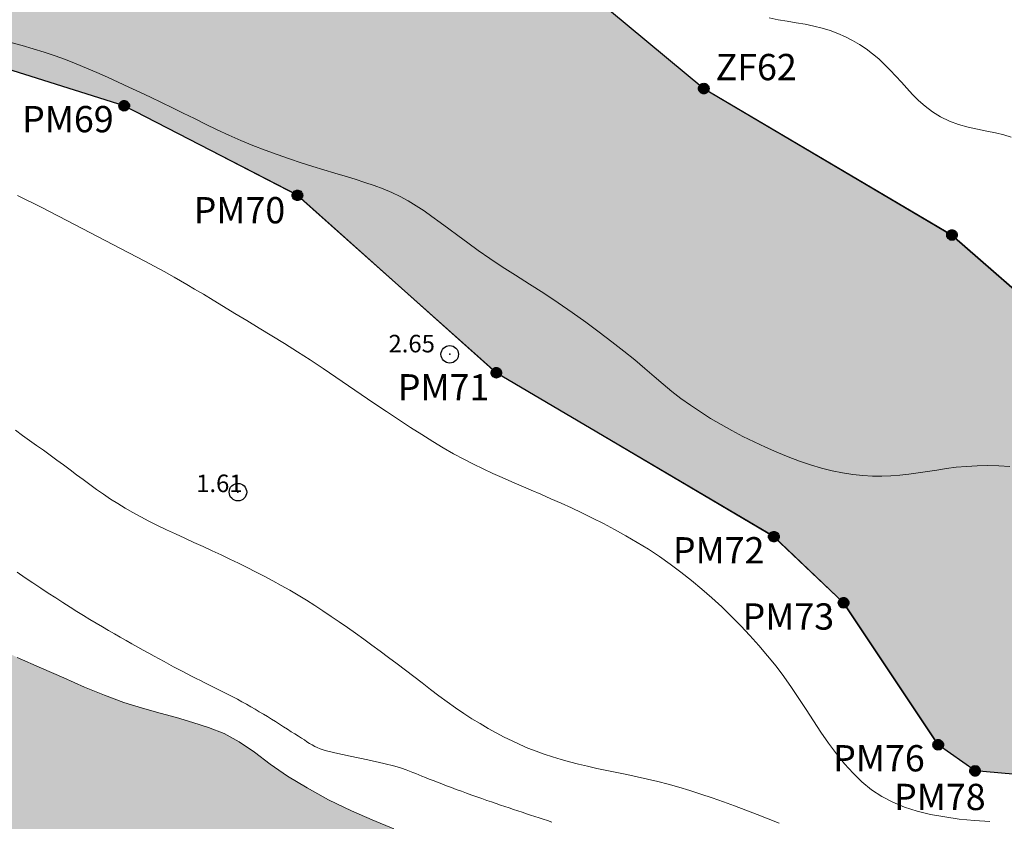
# Model space of a CAD drawing. Extents: x 317618 to 318868, y 1896403 to 1897213.
# Drawn here: x 318629 to 318685, y 1896820 to 1896866 of the extents above; entities that cross this region are included whole.
import ezdxf

# ---------------------------------------------------------------- set-up
doc = ezdxf.new("R2010")
doc.units = 0
doc.header["$MEASUREMENT"] = 0
doc.header["$PDMODE"] = 32
doc.header["$PDSIZE"] = -0.37
for name, color, linetype in [('0BUFER', 7, 'Continuous'), ('0E20', 7, 'Continuous'), ('0MM', 7, 'Continuous'), ('0TODAS1K', 7, 'Continuous'), ('0VERT1', 7, 'Continuous'), ('0VERT7', 7, 'Continuous'), ('1TODAS1K', 7, 'Continuous'), ('1VERTICE', 7, 'Continuous'), ('1VERTICE2', 7, 'Continuous'), ('COTA FOTOGRAMETRICA', 10, 'Continuous'), ('CURVA INTERMEDIA', 17, 'Continuous'), ('CURVA MAESTRA', 17, 'Continuous'), ('LIMITE COSTERO', 7, 'Continuous')]:
    doc.layers.add(name, color=color, linetype=linetype)
doc.styles.add('WMF-Times New Roman0', font='TIMES.TTF')

msp = doc.modelspace()

# ---------------------------------------------------------------- hatches: boundary and pattern name
at = {"linetype": 'Continuous'}
for color, points in [(131, [(318503.533, 1896885.637), (318503.896, 1896885.365), (318504.773, 1896884.739), (318505.581, 1896884.321), (318506.413, 1896883.995), (318507.303, 1896883.685), (318508.123, 1896883.455), (318508.934, 1896883.139), (318509.75, 1896882.743), (318510.485, 1896882.303), (318511.233, 1896881.832), (318512.089, 1896881.343), (318513.042, 1896880.904), (318514.051, 1896880.443), (318515.086, 1896879.984), (318516.239, 1896879.529), (318517.492, 1896879.097), (318518.583, 1896878.808), (318519.678, 1896878.685), (318520.849, 1896878.686), (318521.951, 1896878.804), (318522.995, 1896878.997), (318523.96, 1896879.158), (318525.057, 1896879.356), (318526.202, 1896879.547), (318527.346, 1896879.674), (318528.526, 1896879.632), (318529.693, 1896879.402), (318530.811, 1896879.115), (318531.905, 1896878.8), (318533.011, 1896878.389), (318534.08, 1896877.98), (318535.05, 1896877.677), (318536.003, 1896877.457), (318536.865, 1896877.3), (318537.692, 1896877.247), (318538.573, 1896877.198), (318539.627, 1896877.039), (318540.865, 1896876.73), (318542.288, 1896876.306), (318543.836, 1896875.78), (318545.453, 1896875.137), (318547.115, 1896874.448), (318548.66, 1896873.692), (318550.046, 1896872.988), (318551.062, 1896872.511), (318551.887, 1896872.073), (318552.803, 1896871.573), (318553.778, 1896871.061), (318554.822, 1896870.559), (318555.79, 1896870.218), (318556.682, 1896869.945), (318557.433, 1896869.705), (318558.085, 1896869.504), (318560.593, 1896868.807), (318561.202, 1896868.534), (318562.021, 1896868.176), (318562.766, 1896867.886), (318563.578, 1896867.543), (318564.501, 1896867.156), (318565.559, 1896866.752), (318566.763, 1896866.327), (318567.909, 1896865.887), (318568.951, 1896865.413), (318570.061, 1896864.949), (318571.17, 1896864.447), (318572.28, 1896863.919), (318573.357, 1896863.404), (318574.339, 1896862.877), (318575.244, 1896862.381), (318576.06, 1896861.857), (318576.721, 1896861.395), (318577.325, 1896860.983), (318577.887, 1896860.561), (318578.447, 1896860.102), (318579.113, 1896859.588), (318579.796, 1896859.053), (318580.457, 1896858.592), (318581.022, 1896858.208), (318581.604, 1896857.868), (318582.297, 1896857.548), (318583.138, 1896857.181), (318584.121, 1896856.718), (318585.121, 1896856.234), (318586.058, 1896855.661), (318586.933, 1896855.061), (318587.765, 1896854.479), (318588.514, 1896853.853), (318589.208, 1896853.314), (318589.816, 1896852.784), (318590.486, 1896852.28), (318591.172, 1896851.976), (318591.893, 1896851.722), (318592.695, 1896851.576), (318593.44, 1896851.479), (318594.106, 1896851.44), (318594.794, 1896851.392), (318595.464, 1896851.365), (318596.068, 1896851.299), (318596.67, 1896851.197), (318597.286, 1896851.036), (318598.027, 1896850.864), (318598.863, 1896850.769), (318599.703, 1896850.685), (318600.495, 1896850.608), (318601.189, 1896850.544), (318601.853, 1896850.468), (318602.421, 1896850.378), (318603.044, 1896850.267), (318603.648, 1896850.073), (318604.233, 1896849.836), (318604.709, 1896849.552), (318605.128, 1896849.253), (318605.489, 1896848.875), (318605.834, 1896848.426), (318606.152, 1896847.911), (318606.399, 1896847.348), (318606.576, 1896846.864), (318606.869, 1896846.128), (318607.286, 1896845.573), (318607.753, 1896845.203), (318608.28, 1896844.886), (318608.874, 1896844.606), (318609.636, 1896844.361), (318610.18, 1896844.179), (318610.885, 1896843.983), (318611.673, 1896843.675), (318612.563, 1896843.301), (318613.537, 1896842.88), (318614.653, 1896842.336), (318615.882, 1896841.657), (318616.998, 1896840.921), (318618.012, 1896840.187), (318618.821, 1896839.55), (318619.375, 1896838.888), (318619.821, 1896838.18), (318620.202, 1896837.472), (318620.592, 1896836.658), (318621.032, 1896835.874), (318621.515, 1896835.099), (318622.078, 1896834.395), (318622.61, 1896833.806), (318623.154, 1896833.276), (318623.66, 1896832.749), (318624.259, 1896832.197), (318625.092, 1896831.588), (318626.136, 1896830.959), (318627.391, 1896830.282), (318628.764, 1896829.608), (318630.164, 1896829.001), (318631.431, 1896828.448), (318632.617, 1896827.915), (318633.765, 1896827.449), (318634.867, 1896827.027), (318635.934, 1896826.709), (318636.935, 1896826.418), (318637.874, 1896826.166), (318638.804, 1896825.891), (318639.703, 1896825.603), (318640.591, 1896825.255), (318641.456, 1896824.788), (318642.32, 1896824.192), (318643.213, 1896823.508), (318644.212, 1896822.833), (318645.328, 1896822.161), (318646.557, 1896821.481), (318647.868, 1896820.846), (318649.047, 1896820.329), (318650.279, 1896819.815), (318651.591, 1896819.372), (318652.963, 1896818.982), (318654.351, 1896818.663), (318655.744, 1896818.419), (318657.126, 1896818.179), (318658.464, 1896817.957), (318659.819, 1896817.716), (318661.238, 1896817.474), (318662.768, 1896817.187), (318664.002, 1896816.93), (318665.849, 1896816.54), (318667.394, 1896816.195), (318669.012, 1896815.808), (318670.7, 1896815.341), (318672.367, 1896814.883), (318673.948, 1896814.408), (318675.389, 1896813.964), (318676.73, 1896813.561), (318678.014, 1896813.207), (318679.285, 1896812.884), (318680.551, 1896812.614), (318681.652, 1896812.411), (318682.587, 1896812.276), (318683.421, 1896812.143), (318684.182, 1896812.052), (318684.92, 1896811.971), (318685.789, 1896811.863), (318686.751, 1896811.665), (318687.887, 1896811.358), (318689.168, 1896810.838), (318690.507, 1896810.05), (318691.845, 1896809.133), (318692.94, 1896808.315), (318693.835, 1896807.669), (318694.539, 1896807.216), (318695.132, 1896806.872), (318695.795, 1896806.539), (318696.58, 1896806.194), (318697.406, 1896805.884), (318698.148, 1896805.557), (318698.837, 1896805.29), (318699.496, 1896805.074), (318700.18, 1896804.86), (318700.879, 1896804.679), (318703.289, 1896803.932), (318703.888, 1896803.792), (318704.582, 1896803.6), (318705.274, 1896803.435), (318706.066, 1896803.305), (318706.066, 1896569.442), (318706.066, 1896438.563), (317641.066, 1896438.563), (317641.066, 1896519.232), (317641.066, 1896519.271), (317641.066, 1897176.563), (317642.935, 1897176.563), (317642.943, 1897176.563), (317874.553, 1897176.563), (317875.479, 1897176.112), (317877.556, 1897175.058), (317879.658, 1897173.8), (317881.749, 1897172.381), (317883.863, 1897170.952), (317885.858, 1897169.435), (317887.715, 1897167.919), (317889.299, 1897166.545), (317890.652, 1897165.211), (317891.962, 1897163.84), (317893.334, 1897162.553), (317894.845, 1897161.402), (317896.304, 1897160.19), (317897.79, 1897158.911), (317899.277, 1897157.769), (317900.814, 1897156.746), (317902.442, 1897155.878), (317904.01, 1897155.062), (317905.466, 1897154.376), (317906.846, 1897153.776), (317908.143, 1897153.239), (317909.505, 1897152.729), (317910.916, 1897152.2), (317912.453, 1897151.646), (317914.152, 1897151.08), (317915.945, 1897150.475), (317917.899, 1897149.858), (317919.868, 1897149.346), (317921.872, 1897148.984), (317923.765, 1897148.752), (317925.515, 1897148.579), (317927.009, 1897148.319), (317928.315, 1897147.805), (317929.577, 1897147.117), (317930.964, 1897146.266), (317932.496, 1897145.299), (317934.062, 1897144.346), (317935.691, 1897143.478), (317937.378, 1897142.751), (317939.098, 1897142.038), (317940.823, 1897141.268), (317942.508, 1897140.403), (317944.045, 1897139.38), (317945.423, 1897138.174), (317946.795, 1897136.887), (317948.11, 1897135.596), (317949.494, 1897134.47), (317950.942, 1897133.566), (317952.449, 1897132.804), (317954.065, 1897132.106), (317955.587, 1897131.448), (317957.076, 1897130.775), (317958.612, 1897130.083), (317960.125, 1897129.401), (317961.737, 1897128.761), (317963.563, 1897128.169), (317965.613, 1897127.651), (317967.482, 1897127.097), (317968.977, 1897126.505), (317970.226, 1897125.988), (317971.263, 1897125.558), (317972.007, 1897125.222), (317972.489, 1897125.05), (317978.414, 1897123.422), (317979.491, 1897122.755), (317980.713, 1897121.972), (317982.21, 1897121.186), (317983.817, 1897120.465), (317985.404, 1897119.697), (317986.999, 1897118.815), (317988.575, 1897117.885), (317990.149, 1897116.819), (317991.689, 1897115.738), (317993.247, 1897114.899), (317995.142, 1897114.473), (317997.328, 1897114.285), (317999.521, 1897114.177), (318001.678, 1897113.918), (318003.663, 1897113.178), (318005.693, 1897112.144), (318007.828, 1897110.9), (318009.954, 1897109.632), (318012.099, 1897108.411), (318014.042, 1897107.302), (318015.716, 1897106.277), (318017.061, 1897105.057), (318018.009, 1897103.614), (318018.639, 1897102), (318018.943, 1897100.603), (318019.13, 1897099.587), (318019.618, 1897098.833), (318020.418, 1897098.031), (318021.752, 1897097.119), (318023.504, 1897096.283), (318025.498, 1897095.429), (318027.578, 1897094.65), (318029.487, 1897093.858), (318031.268, 1897093.092), (318032.955, 1897092.365), (318034.485, 1897091.593), (318036.002, 1897090.854), (318037.471, 1897090.135), (318038.874, 1897089.388), (318040.318, 1897088.541), (318041.86, 1897087.598), (318043.511, 1897086.582), (318045.183, 1897085.419), (318046.945, 1897084.275), (318048.609, 1897083.226), (318050.156, 1897082.226), (318051.594, 1897081.298), (318052.934, 1897080.467), (318054.194, 1897079.641), (318055.512, 1897078.957), (318056.983, 1897078.375), (318058.616, 1897077.918), (318060.264, 1897077.429), (318061.986, 1897076.853), (318063.624, 1897076.34), (318065.035, 1897075.948), (318066.478, 1897075.764), (318068.015, 1897075.873), (318069.445, 1897076.192), (318070.765, 1897076.446), (318071.881, 1897076.673), (318072.703, 1897076.857), (318073.431, 1897077.081), (318074.021, 1897077.305), (318074.739, 1897077.505), (318075.722, 1897077.677), (318077.084, 1897077.831), (318078.648, 1897077.873), (318080.134, 1897077.727), (318081.376, 1897077.46), (318082.66, 1897077.094), (318084.062, 1897076.678), (318085.435, 1897076.192), (318086.769, 1897075.612), (318088.024, 1897074.843), (318089.115, 1897073.811), (318090.073, 1897072.723), (318090.923, 1897071.708), (318091.916, 1897070.772), (318093.039, 1897070.085), (318094.424, 1897069.429), (318095.884, 1897068.686), (318097.234, 1897067.878), (318098.46, 1897067.038), (318099.515, 1897066.186), (318100.539, 1897065.458), (318101.46, 1897064.883), (318102.388, 1897064.388), (318103.183, 1897063.976), (318103.908, 1897063.592), (318104.619, 1897063.242), (318105.316, 1897062.926), (318106.114, 1897062.65), (318106.982, 1897062.346), (318107.854, 1897061.984), (318108.844, 1897061.574), (318109.975, 1897061.105), (318111.177, 1897060.607), (318112.157, 1897060.173), (318117.367, 1897058.152), (318118.691, 1897057.548), (318120.341, 1897056.864), (318122.109, 1897056.131), (318123.97, 1897055.36), (318125.805, 1897054.655), (318127.643, 1897053.893), (318129.487, 1897053.211), (318131.38, 1897052.648), (318133.396, 1897052.116), (318135.413, 1897051.584), (318137.302, 1897051.077), (318139.267, 1897050.621), (318141.285, 1897050.227), (318143.337, 1897049.846), (318145.555, 1897049.534), (318147.893, 1897049.311), (318150.293, 1897049.172), (318152.35, 1897048.872), (318154.113, 1897048.528), (318155.615, 1897048.154), (318156.966, 1897047.815), (318158.374, 1897047.48), (318159.915, 1897047.2), (318161.641, 1897046.899), (318163.423, 1897046.602), (318165.214, 1897046.191), (318166.865, 1897045.645), (318168.525, 1897044.985), (318170.33, 1897044.209), (318172.253, 1897043.384), (318174.356, 1897042.595), (318176.422, 1897041.85), (318178.513, 1897041.231), (318180.549, 1897040.747), (318182.495, 1897040.244), (318184.492, 1897039.665), (318186.355, 1897039.03), (318188.133, 1897038.321), (318190.004, 1897037.573), (318191.829, 1897036.845), (318193.544, 1897036.051), (318195.131, 1897035.283), (318196.449, 1897034.598), (318197.649, 1897033.963), (318198.628, 1897033.392), (318199.348, 1897033.065), (318206.533, 1897030.143), (318208.155, 1897029.526), (318210.248, 1897028.713), (318212.758, 1897027.838), (318215.621, 1897026.817), (318218.805, 1897025.636), (318222.214, 1897024.333), (318225.81, 1897022.815), (318229.275, 1897021.048), (318232.705, 1897019.129), (318235.798, 1897017.129), (318238.389, 1897015.116), (318240.594, 1897013.374), (318242.419, 1897011.982), (318243.935, 1897010.774), (318245.397, 1897009.837), (318246.827, 1897009.023), (318248.273, 1897008.313), (318249.738, 1897007.651), (318251.156, 1897007.008), (318252.684, 1897006.43), (318254.114, 1897005.956), (318257.604, 1897004.711), (318258.583, 1897004.45), (318259.609, 1897004.17), (318260.463, 1897003.933), (318261.195, 1897003.664), (318261.857, 1897003.423), (318262.552, 1897003.196), (318263.41, 1897002.903), (318264.617, 1897002.468), (318266.044, 1897001.972), (318267.475, 1897001.42), (318268.809, 1897000.826), (318269.893, 1897000.089), (318270.777, 1896999.188), (318271.52, 1896998.209), (318272.109, 1896997.32), (318272.615, 1896996.491), (318273.079, 1896995.761), (318273.561, 1896994.942), (318274.034, 1896994.099), (318274.52, 1896993.089), (318275.118, 1896991.951), (318275.847, 1896990.87), (318276.739, 1896989.857), (318277.777, 1896989.003), (318278.988, 1896988.377), (318280.247, 1896987.868), (318281.482, 1896987.368), (318282.671, 1896986.887), (318283.832, 1896986.471), (318284.956, 1896986.097), (318286.07, 1896985.701), (318287.208, 1896985.294), (318288.266, 1896984.893), (318289.352, 1896984.426), (318290.495, 1896983.964), (318291.721, 1896983.441), (318293.077, 1896982.837), (318294.457, 1896982.225), (318295.827, 1896981.589), (318297.215, 1896980.864), (318298.538, 1896979.976), (318299.804, 1896978.948), (318301.037, 1896977.906), (318302.411, 1896977.079), (318303.8, 1896976.489), (318305.246, 1896976.04), (318306.589, 1896975.605), (318307.82, 1896975.161), (318308.995, 1896974.712), (318310.193, 1896974.254), (318311.531, 1896973.875), (318312.968, 1896973.538), (318314.522, 1896973.289), (318316.067, 1896973.016), (318317.532, 1896972.749), (318318.768, 1896972.519), (318319.893, 1896972.281), (318320.91, 1896972.114), (318321.857, 1896971.974), (318322.749, 1896971.831), (318323.5, 1896971.744), (318324.177, 1896971.605), (318324.793, 1896971.519), (318325.455, 1896971.413), (318326.211, 1896971.27), (318327.102, 1896971.126), (318328.199, 1896970.954), (318329.487, 1896970.65), (318330.811, 1896970.168), (318332.041, 1896969.453), (318333.181, 1896968.449), (318334.217, 1896967.189), (318335.102, 1896965.691), (318336.049, 1896964.141), (318337.303, 1896962.684), (318338.881, 1896961.421), (318340.501, 1896960.196), (318342.028, 1896959.008), (318343.56, 1896958.035), (318345.08, 1896957.366), (318346.498, 1896956.982), (318347.771, 1896956.711), (318349.059, 1896956.407), (318350.463, 1896956.055), (318352.179, 1896955.605), (318354.125, 1896955.116), (318356.149, 1896954.622), (318358.137, 1896954.17), (318359.942, 1896953.737), (318361.645, 1896953.32), (318363.282, 1896952.874), (318364.979, 1896952.377), (318366.821, 1896951.767), (318368.827, 1896951.091), (318370.729, 1896950.429), (318372.534, 1896949.861), (318374.11, 1896949.332), (318375.537, 1896948.836), (318376.982, 1896948.251), (318378.6, 1896947.623), (318380.25, 1896947.009), (318381.779, 1896946.363), (318382.767, 1896945.855), (318383.233, 1896945.666), (318384.143, 1896945.434), (318384.903, 1896945.234), (318385.854, 1896944.904), (318387.039, 1896944.479), (318388.423, 1896943.945), (318389.85, 1896943.314), (318391.281, 1896942.761), (318392.647, 1896942.317), (318393.888, 1896941.896), (318395.184, 1896941.48), (318396.56, 1896941.059), (318398.052, 1896940.59), (318399.731, 1896940.046), (318401.451, 1896939.404), (318403.223, 1896938.687), (318405.055, 1896937.918), (318406.919, 1896937.164), (318408.807, 1896936.399), (318410.765, 1896935.607), (318412.677, 1896934.833), (318414.495, 1896934.097), (318416.196, 1896933.409), (318417.809, 1896932.702), (318419.426, 1896931.938), (318421.006, 1896931.218), (318422.582, 1896930.553), (318424.26, 1896929.873), (318425.817, 1896929.162), (318426.972, 1896928.531), (318427.638, 1896928.099), (318432.696, 1896925.916), (318433.893, 1896925.188), (318435.169, 1896924.454), (318436.339, 1896923.791), (318437.391, 1896923.039), (318438.368, 1896922.237), (318439.308, 1896921.476), (318440.351, 1896920.702), (318441.543, 1896919.894), (318442.749, 1896919.053), (318444.021, 1896918.24), (318445.306, 1896917.529), (318446.602, 1896916.842), (318447.916, 1896916.202), (318449.226, 1896915.617), (318450.447, 1896915.015), (318451.555, 1896914.268), (318452.668, 1896913.465), (318453.859, 1896912.521), (318455.139, 1896911.596), (318456.471, 1896910.731), (318457.799, 1896909.923), (318459.108, 1896909.203), (318460.385, 1896908.605), (318461.667, 1896908.086), (318462.944, 1896907.487), (318464.188, 1896906.875), (318465.344, 1896906.245), (318466.513, 1896905.581), (318467.645, 1896904.96), (318468.787, 1896904.363), (318469.802, 1896903.789), (318470.692, 1896903.239), (318471.6, 1896902.6), (318472.508, 1896901.961), (318473.476, 1896901.271), (318474.478, 1896900.594), (318475.442, 1896899.96), (318476.378, 1896899.391), (318477.282, 1896898.944), (318478.079, 1896898.567), (318478.834, 1896898.288), (318479.529, 1896898.061), (318480.107, 1896897.882), (318480.616, 1896897.73), (318481.231, 1896897.508), (318481.79, 1896897.282), (318482.415, 1896897.083), (318483.04, 1896896.884), (318483.777, 1896896.694), (318484.617, 1896896.49), (318485.489, 1896896.164), (318486.472, 1896895.712), (318487.581, 1896895.101), (318488.89, 1896894.381), (318490.367, 1896893.539), (318491.834, 1896892.674), (318493.311, 1896891.832), (318494.783, 1896890.91), (318496.11, 1896889.966), (318497.437, 1896889.022), (318498.829, 1896888.106), (318500.264, 1896887.227), (318501.694, 1896886.404)]), (254, [(317887.305, 1897176.458), (317887.136, 1897176.563), (317944.267, 1897176.563), (317945.768, 1897175.794), (317950.984, 1897171.943), (317957.924, 1897164.813), (317970.039, 1897157.413), (317980.988, 1897156.873), (317988.318, 1897154.706), (318005.188, 1897146.968), (318014.777, 1897139.877), (318026.262, 1897135.628), (318034.053, 1897135.937), (318040.893, 1897134.731), (318044.053, 1897133.258), (318050.687, 1897128.026), (318057.836, 1897119.828), (318060.589, 1897117.731), (318064.278, 1897116.211), (318070.679, 1897116.197), (318080.442, 1897114.699), (318097.08, 1897109.598), (318107.029, 1897103.813), (318111.032, 1897100.091), (318116.261, 1897093.144), (318128.886, 1897092.671), (318139.083, 1897089.697), (318152.149, 1897082.708), (318163.568, 1897073.212), (318174.717, 1897071.367), (318184.653, 1897067.891), (318214.619, 1897054.232), (318214.638, 1897054.226), (318225.126, 1897050.372), (318239.01, 1897043.623), (318247.972, 1897037.693), (318254.716, 1897034.648), (318276.946, 1897027.709), (318289.211, 1897020.152), (318294.126, 1897015.284), (318308.498, 1897004.187), (318335.827, 1896997.444), (318346.253, 1896994.096), (318355.043, 1896989.275), (318363.176, 1896982.37), (318368.706, 1896979.518), (318415.318, 1896961.738), (318452.202, 1896944.512), (318463.483, 1896942.249), (318482.47, 1896936.679), (318495.443, 1896929.28), (318499.674, 1896927.23), (318503.86, 1896926.764), (318520.583, 1896927.296), (318532.631, 1896924.903), (318545.353, 1896919.528), (318553.126, 1896914.955), (318558.202, 1896911.209), (318565.769, 1896902.98), (318585.495, 1896897.106), (318601.146, 1896889.24), (318626.313, 1896884.763), (318644.06, 1896878.874), (318653.958, 1896873.761), (318667.989, 1896862.089), (318682.157, 1896853.726), (318691.376, 1896845.683), (318692.282, 1896844.211), (318698.825, 1896844.907), (318706.066, 1896844.19), (318706.066, 1896823.609), (318701.614, 1896824.793), (318698.102, 1896824.92), (318686.277, 1896822.88), (318683.483, 1896823.127), (318681.374, 1896824.614), (318675.973, 1896832.724), (318671.99, 1896836.503), (318656.137, 1896845.861), (318644.779, 1896855.992), (318634.881, 1896861.105), (318620.316, 1896865.683), (318594.61, 1896870.066), (318579.787, 1896877.938), (318557.952, 1896884.44), (318552.687, 1896887.375), (318546.326, 1896895.117), (318541.25, 1896898.863), (318535.489, 1896902.129), (318525.065, 1896906.389), (318517.589, 1896907.521), (318504.986, 1896906.801), (318494.412, 1896907.554), (318485.614, 1896911.821), (318476.84, 1896917.488), (318457.853, 1896923.058), (318445.974, 1896925.343), (318408.19, 1896943.051), (318360.533, 1896961.23), (318351.736, 1896965.767), (318344.389, 1896972.349), (318340.044, 1896975.084), (318331.035, 1896978.026), (318299.612, 1896985.78), (318280.928, 1897000.207), (318275.138, 1897005.941), (318267.418, 1897010.124), (318247.774, 1897015.838), (318238.073, 1897020.218), (318230.266, 1897025.636), (318216.382, 1897032.385), (318207.113, 1897035.674), (318176.358, 1897049.692), (318168.295, 1897052.426), (318159.772, 1897053.252), (318152.954, 1897055.857), (318142.716, 1897065.072), (318129.65, 1897072.061), (318124.726, 1897073.108), (318116.453, 1897072.671), (318106.77, 1897074.696), (318101.547, 1897078.352), (318098.708, 1897083.561), (318095.539, 1897087.443), (318091.218, 1897090.476), (318074.58, 1897095.577), (318068.269, 1897096.343), (318060.671, 1897096.067), (318050.55, 1897100.235), (318043.876, 1897105.321), (318037.682, 1897112.831), (318034.053, 1897115.937), (318023.767, 1897115.506), (318021.368, 1897116.114), (318004.606, 1897122.315), (317996.85, 1897128.789), (317979.98, 1897136.527), (317976.22, 1897137.45), (317967.222, 1897137.396), (317962.936, 1897138.316), (317945.35, 1897149.058), (317936.653, 1897157.992), (317931.276, 1897160.745), (317927.229, 1897162.174), (317921.361, 1897161.21), (317912.786, 1897162.775), (317904.248, 1897167.364), (317897.308, 1897172.808)]), (174, [(318667.99, 1896861.79), (318667.94, 1896861.79), (318667.89, 1896861.81), (318667.84, 1896861.83), (318667.8, 1896861.86), (318667.76, 1896861.9), (318667.73, 1896861.94), (318667.71, 1896861.99), (318667.69, 1896862.04), (318667.69, 1896862.09), (318667.69, 1896862.14), (318667.71, 1896862.19), (318667.73, 1896862.24), (318667.76, 1896862.28), (318667.8, 1896862.32), (318667.84, 1896862.35), (318667.89, 1896862.37), (318667.94, 1896862.38), (318667.99, 1896862.39), (318668.04, 1896862.38), (318668.09, 1896862.37), (318668.14, 1896862.35), (318668.18, 1896862.32), (318668.22, 1896862.28), (318668.25, 1896862.24), (318668.27, 1896862.19), (318668.28, 1896862.14), (318668.29, 1896862.09), (318668.28, 1896862.04), (318668.27, 1896861.99), (318668.25, 1896861.94), (318668.22, 1896861.9), (318668.18, 1896861.86), (318668.14, 1896861.83), (318668.09, 1896861.81), (318668.04, 1896861.79)]), (174, [(318634.88, 1896860.8), (318634.83, 1896860.81), (318634.78, 1896860.82), (318634.73, 1896860.85), (318634.69, 1896860.88), (318634.65, 1896860.91), (318634.62, 1896860.96), (318634.6, 1896861), (318634.59, 1896861.05), (318634.58, 1896861.1), (318634.59, 1896861.16), (318634.6, 1896861.21), (318634.62, 1896861.25), (318634.65, 1896861.3), (318634.69, 1896861.33), (318634.73, 1896861.36), (318634.78, 1896861.39), (318634.83, 1896861.4), (318634.88, 1896861.41), (318634.93, 1896861.4), (318634.98, 1896861.39), (318635.03, 1896861.36), (318635.07, 1896861.33), (318635.11, 1896861.3), (318635.14, 1896861.25), (318635.16, 1896861.21), (318635.18, 1896861.16), (318635.18, 1896861.1), (318635.18, 1896861.05), (318635.16, 1896861), (318635.14, 1896860.96), (318635.11, 1896860.91), (318635.07, 1896860.88), (318635.03, 1896860.85), (318634.98, 1896860.82), (318634.93, 1896860.81)]), (174, [(318644.78, 1896855.69), (318644.73, 1896855.7), (318644.68, 1896855.71), (318644.63, 1896855.73), (318644.59, 1896855.76), (318644.55, 1896855.8), (318644.52, 1896855.84), (318644.5, 1896855.89), (318644.48, 1896855.94), (318644.48, 1896855.99), (318644.48, 1896856.04), (318644.5, 1896856.09), (318644.52, 1896856.14), (318644.55, 1896856.18), (318644.59, 1896856.22), (318644.63, 1896856.25), (318644.68, 1896856.27), (318644.73, 1896856.29), (318644.78, 1896856.29), (318644.83, 1896856.29), (318644.88, 1896856.27), (318644.93, 1896856.25), (318644.97, 1896856.22), (318645.01, 1896856.18), (318645.04, 1896856.14), (318645.06, 1896856.09), (318645.07, 1896856.04), (318645.08, 1896855.99), (318645.07, 1896855.94), (318645.06, 1896855.89), (318645.04, 1896855.84), (318645.01, 1896855.8), (318644.97, 1896855.76), (318644.93, 1896855.73), (318644.88, 1896855.71), (318644.83, 1896855.7)]), (174, [(318682.16, 1896853.43), (318682.1, 1896853.43), (318682.05, 1896853.44), (318682.01, 1896853.47), (318681.96, 1896853.5), (318681.93, 1896853.53), (318681.9, 1896853.58), (318681.87, 1896853.62), (318681.86, 1896853.67), (318681.86, 1896853.73), (318681.86, 1896853.78), (318681.87, 1896853.83), (318681.9, 1896853.88), (318681.93, 1896853.92), (318681.96, 1896853.96), (318682.01, 1896853.99), (318682.05, 1896854.01), (318682.1, 1896854.02), (318682.16, 1896854.03), (318682.21, 1896854.02), (318682.26, 1896854.01), (318682.31, 1896853.99), (318682.35, 1896853.96), (318682.39, 1896853.92), (318682.42, 1896853.88), (318682.44, 1896853.83), (318682.45, 1896853.78), (318682.46, 1896853.73), (318682.45, 1896853.67), (318682.44, 1896853.62), (318682.42, 1896853.58), (318682.39, 1896853.53), (318682.35, 1896853.5), (318682.31, 1896853.47), (318682.26, 1896853.44), (318682.21, 1896853.43)]), (174, [(318656.14, 1896845.56), (318656.08, 1896845.57), (318656.03, 1896845.58), (318655.99, 1896845.6), (318655.94, 1896845.63), (318655.91, 1896845.67), (318655.88, 1896845.71), (318655.86, 1896845.76), (318655.84, 1896845.81), (318655.84, 1896845.86), (318655.84, 1896845.91), (318655.86, 1896845.96), (318655.88, 1896846.01), (318655.91, 1896846.05), (318655.94, 1896846.09), (318655.99, 1896846.12), (318656.03, 1896846.14), (318656.08, 1896846.16), (318656.14, 1896846.16), (318656.19, 1896846.16), (318656.24, 1896846.14), (318656.29, 1896846.12), (318656.33, 1896846.09), (318656.37, 1896846.05), (318656.4, 1896846.01), (318656.42, 1896845.96), (318656.43, 1896845.91), (318656.44, 1896845.86), (318656.43, 1896845.81), (318656.42, 1896845.76), (318656.4, 1896845.71), (318656.37, 1896845.67), (318656.33, 1896845.63), (318656.29, 1896845.6), (318656.24, 1896845.58), (318656.19, 1896845.57)]), (174, [(318671.99, 1896836.2), (318671.94, 1896836.21), (318671.89, 1896836.22), (318671.84, 1896836.24), (318671.8, 1896836.27), (318671.76, 1896836.31), (318671.73, 1896836.35), (318671.71, 1896836.4), (318671.69, 1896836.45), (318671.69, 1896836.5), (318671.69, 1896836.56), (318671.71, 1896836.61), (318671.73, 1896836.65), (318671.76, 1896836.7), (318671.8, 1896836.73), (318671.84, 1896836.76), (318671.89, 1896836.78), (318671.94, 1896836.8), (318671.99, 1896836.8), (318672.04, 1896836.8), (318672.09, 1896836.78), (318672.14, 1896836.76), (318672.18, 1896836.73), (318672.22, 1896836.7), (318672.25, 1896836.65), (318672.27, 1896836.61), (318672.29, 1896836.56), (318672.29, 1896836.5), (318672.29, 1896836.45), (318672.27, 1896836.4), (318672.25, 1896836.35), (318672.22, 1896836.31), (318672.18, 1896836.27), (318672.14, 1896836.24), (318672.09, 1896836.22), (318672.04, 1896836.21)]), (174, [(318675.97, 1896832.42), (318675.92, 1896832.43), (318675.87, 1896832.44), (318675.82, 1896832.46), (318675.78, 1896832.49), (318675.74, 1896832.53), (318675.71, 1896832.57), (318675.69, 1896832.62), (318675.68, 1896832.67), (318675.67, 1896832.72), (318675.68, 1896832.78), (318675.69, 1896832.83), (318675.71, 1896832.87), (318675.74, 1896832.92), (318675.78, 1896832.95), (318675.82, 1896832.98), (318675.87, 1896833.01), (318675.92, 1896833.02), (318675.97, 1896833.02), (318676.03, 1896833.02), (318676.08, 1896833.01), (318676.12, 1896832.98), (318676.17, 1896832.95), (318676.2, 1896832.92), (318676.23, 1896832.87), (318676.25, 1896832.83), (318676.27, 1896832.78), (318676.27, 1896832.72), (318676.27, 1896832.67), (318676.25, 1896832.62), (318676.23, 1896832.57), (318676.2, 1896832.53), (318676.17, 1896832.49), (318676.12, 1896832.46), (318676.08, 1896832.44), (318676.03, 1896832.43)]), (174, [(318681.37, 1896824.31), (318681.32, 1896824.32), (318681.27, 1896824.33), (318681.22, 1896824.35), (318681.18, 1896824.38), (318681.14, 1896824.42), (318681.11, 1896824.46), (318681.09, 1896824.51), (318681.08, 1896824.56), (318681.07, 1896824.61), (318681.08, 1896824.67), (318681.09, 1896824.72), (318681.11, 1896824.76), (318681.14, 1896824.81), (318681.18, 1896824.84), (318681.22, 1896824.87), (318681.27, 1896824.9), (318681.32, 1896824.91), (318681.37, 1896824.91), (318681.43, 1896824.91), (318681.48, 1896824.9), (318681.52, 1896824.87), (318681.57, 1896824.84), (318681.6, 1896824.81), (318681.63, 1896824.76), (318681.66, 1896824.72), (318681.67, 1896824.67), (318681.67, 1896824.61), (318681.67, 1896824.56), (318681.66, 1896824.51), (318681.63, 1896824.46), (318681.6, 1896824.42), (318681.57, 1896824.38), (318681.52, 1896824.35), (318681.48, 1896824.33), (318681.43, 1896824.32)]), (174, [(318683.48, 1896822.83), (318683.43, 1896822.83), (318683.38, 1896822.85), (318683.33, 1896822.87), (318683.29, 1896822.9), (318683.25, 1896822.93), (318683.22, 1896822.98), (318683.2, 1896823.02), (318683.19, 1896823.07), (318683.18, 1896823.13), (318683.19, 1896823.18), (318683.2, 1896823.23), (318683.22, 1896823.28), (318683.25, 1896823.32), (318683.29, 1896823.36), (318683.33, 1896823.39), (318683.38, 1896823.41), (318683.43, 1896823.42), (318683.48, 1896823.43), (318683.54, 1896823.42), (318683.59, 1896823.41), (318683.63, 1896823.39), (318683.68, 1896823.36), (318683.71, 1896823.32), (318683.74, 1896823.28), (318683.76, 1896823.23), (318683.78, 1896823.18), (318683.78, 1896823.13), (318683.78, 1896823.07), (318683.76, 1896823.02), (318683.74, 1896822.98), (318683.71, 1896822.93), (318683.68, 1896822.9), (318683.63, 1896822.87), (318683.59, 1896822.85), (318683.54, 1896822.83)])]:
    msp.add_hatch(color=color, dxfattribs=at).paths.add_polyline_path(points)

# ---------------------------------------------------------------- linework, layer by layer
at = {"layer": '0BUFER'}
msp.add_lwpolyline([(318626.313, 1896884.763), (318644.06, 1896878.874), (318653.958, 1896873.761), (318667.989, 1896862.089), (318682.157, 1896853.726), (318691.376, 1896845.683), (318692.282, 1896844.211), (318698.825, 1896844.907), (318706.066, 1896844.19), (318706.066, 1896823.609), (318701.614, 1896824.793), (318698.102, 1896824.92), (318686.277, 1896822.88), (318683.483, 1896823.127), (318681.374, 1896824.614), (318675.973, 1896832.724), (318671.99, 1896836.503), (318656.137, 1896845.861), (318644.779, 1896855.992), (318634.881, 1896861.105), (318620.316, 1896865.683)], dxfattribs=at)
at = {"layer": '0E20', "linetype": 'Continuous', "lineweight": 20, "ltscale": 0.5}
for points in [[(318653.96, 1896873.76), (318667.99, 1896862.09)], [(318667.99, 1896862.09), (318682.16, 1896853.73)], [(318682.16, 1896853.73), (318691.38, 1896845.68)]]:
    msp.add_lwpolyline(points, dxfattribs=at)
at = {"layer": '0MM', "linetype": 'Continuous', "lineweight": 20, "ltscale": 0.09}
for points in [[(318634.88, 1896861.1), (318620.32, 1896865.68)], [(318644.78, 1896855.99), (318634.88, 1896861.1)], [(318656.14, 1896845.86), (318644.78, 1896855.99)], [(318671.99, 1896836.5), (318656.14, 1896845.86)], [(318671.99, 1896836.5), (318675.97, 1896832.72)], [(318675.97, 1896832.72), (318681.37, 1896824.61)], [(318683.48, 1896823.13), (318681.37, 1896824.61)], [(318686.28, 1896822.88), (318683.48, 1896823.13)]]:
    msp.add_lwpolyline(points, dxfattribs=at)
at = {"layer": '0TODAS1K', "elevation": 0.009}
for points in [[(318634.881, 1896861.105), (318620.316, 1896865.683)], [(318644.779, 1896855.992), (318634.881, 1896861.105)], [(318656.137, 1896845.861), (318644.779, 1896855.992)], [(318671.99, 1896836.503), (318656.137, 1896845.861)], [(318671.99, 1896836.503), (318675.973, 1896832.724)], [(318675.973, 1896832.724), (318681.374, 1896824.614)], [(318683.483, 1896823.127), (318681.374, 1896824.614)], [(318686.277, 1896822.88), (318683.483, 1896823.127)]]:
    msp.add_lwpolyline(points, dxfattribs=at)
at = {"layer": '0VERT1', "color": 174}
for points in [[(318634.88, 1896860.8), (318634.83, 1896860.81), (318634.78, 1896860.82), (318634.73, 1896860.85), (318634.69, 1896860.88), (318634.65, 1896860.91), (318634.62, 1896860.96), (318634.6, 1896861), (318634.59, 1896861.05), (318634.58, 1896861.1), (318634.59, 1896861.16), (318634.6, 1896861.21), (318634.62, 1896861.25), (318634.65, 1896861.3), (318634.69, 1896861.33), (318634.73, 1896861.36), (318634.78, 1896861.39), (318634.83, 1896861.4), (318634.88, 1896861.41), (318634.93, 1896861.4), (318634.98, 1896861.39), (318635.03, 1896861.36), (318635.07, 1896861.33), (318635.11, 1896861.3), (318635.14, 1896861.25), (318635.16, 1896861.21), (318635.18, 1896861.16), (318635.18, 1896861.1), (318635.18, 1896861.05), (318635.16, 1896861), (318635.14, 1896860.96), (318635.11, 1896860.91), (318635.07, 1896860.88), (318635.03, 1896860.85), (318634.98, 1896860.82), (318634.93, 1896860.81), (318634.88, 1896860.8)], [(318644.78, 1896855.69), (318644.73, 1896855.7), (318644.68, 1896855.71), (318644.63, 1896855.73), (318644.59, 1896855.76), (318644.55, 1896855.8), (318644.52, 1896855.84), (318644.5, 1896855.89), (318644.48, 1896855.94), (318644.48, 1896855.99), (318644.48, 1896856.04), (318644.5, 1896856.09), (318644.52, 1896856.14), (318644.55, 1896856.18), (318644.59, 1896856.22), (318644.63, 1896856.25), (318644.68, 1896856.27), (318644.73, 1896856.29), (318644.78, 1896856.29), (318644.83, 1896856.29), (318644.88, 1896856.27), (318644.93, 1896856.25), (318644.97, 1896856.22), (318645.01, 1896856.18), (318645.04, 1896856.14), (318645.06, 1896856.09), (318645.07, 1896856.04), (318645.08, 1896855.99), (318645.07, 1896855.94), (318645.06, 1896855.89), (318645.04, 1896855.84), (318645.01, 1896855.8), (318644.97, 1896855.76), (318644.93, 1896855.73), (318644.88, 1896855.71), (318644.83, 1896855.7), (318644.78, 1896855.69)], [(318656.14, 1896845.56), (318656.08, 1896845.57), (318656.03, 1896845.58), (318655.99, 1896845.6), (318655.94, 1896845.63), (318655.91, 1896845.67), (318655.88, 1896845.71), (318655.86, 1896845.76), (318655.84, 1896845.81), (318655.84, 1896845.86), (318655.84, 1896845.91), (318655.86, 1896845.96), (318655.88, 1896846.01), (318655.91, 1896846.05), (318655.94, 1896846.09), (318655.99, 1896846.12), (318656.03, 1896846.14), (318656.08, 1896846.16), (318656.14, 1896846.16), (318656.19, 1896846.16), (318656.24, 1896846.14), (318656.29, 1896846.12), (318656.33, 1896846.09), (318656.37, 1896846.05), (318656.4, 1896846.01), (318656.42, 1896845.96), (318656.43, 1896845.91), (318656.44, 1896845.86), (318656.43, 1896845.81), (318656.42, 1896845.76), (318656.4, 1896845.71), (318656.37, 1896845.67), (318656.33, 1896845.63), (318656.29, 1896845.6), (318656.24, 1896845.58), (318656.19, 1896845.57), (318656.14, 1896845.56)], [(318671.99, 1896836.2), (318671.94, 1896836.21), (318671.89, 1896836.22), (318671.84, 1896836.24), (318671.8, 1896836.27), (318671.76, 1896836.31), (318671.73, 1896836.35), (318671.71, 1896836.4), (318671.69, 1896836.45), (318671.69, 1896836.5), (318671.69, 1896836.56), (318671.71, 1896836.61), (318671.73, 1896836.65), (318671.76, 1896836.7), (318671.8, 1896836.73), (318671.84, 1896836.76), (318671.89, 1896836.78), (318671.94, 1896836.8), (318671.99, 1896836.8), (318672.04, 1896836.8), (318672.09, 1896836.78), (318672.14, 1896836.76), (318672.18, 1896836.73), (318672.22, 1896836.7), (318672.25, 1896836.65), (318672.27, 1896836.61), (318672.29, 1896836.56), (318672.29, 1896836.5), (318672.29, 1896836.45), (318672.27, 1896836.4), (318672.25, 1896836.35), (318672.22, 1896836.31), (318672.18, 1896836.27), (318672.14, 1896836.24), (318672.09, 1896836.22), (318672.04, 1896836.21), (318671.99, 1896836.2)], [(318675.97, 1896832.42), (318675.92, 1896832.43), (318675.87, 1896832.44), (318675.82, 1896832.46), (318675.78, 1896832.49), (318675.74, 1896832.53), (318675.71, 1896832.57), (318675.69, 1896832.62), (318675.68, 1896832.67), (318675.67, 1896832.72), (318675.68, 1896832.78), (318675.69, 1896832.83), (318675.71, 1896832.87), (318675.74, 1896832.92), (318675.78, 1896832.95), (318675.82, 1896832.98), (318675.87, 1896833.01), (318675.92, 1896833.02), (318675.97, 1896833.02), (318676.03, 1896833.02), (318676.08, 1896833.01), (318676.12, 1896832.98), (318676.17, 1896832.95), (318676.2, 1896832.92), (318676.23, 1896832.87), (318676.25, 1896832.83), (318676.27, 1896832.78), (318676.27, 1896832.72), (318676.27, 1896832.67), (318676.25, 1896832.62), (318676.23, 1896832.57), (318676.2, 1896832.53), (318676.17, 1896832.49), (318676.12, 1896832.46), (318676.08, 1896832.44), (318676.03, 1896832.43), (318675.97, 1896832.42)], [(318681.37, 1896824.31), (318681.32, 1896824.32), (318681.27, 1896824.33), (318681.22, 1896824.35), (318681.18, 1896824.38), (318681.14, 1896824.42), (318681.11, 1896824.46), (318681.09, 1896824.51), (318681.08, 1896824.56), (318681.07, 1896824.61), (318681.08, 1896824.67), (318681.09, 1896824.72), (318681.11, 1896824.76), (318681.14, 1896824.81), (318681.18, 1896824.84), (318681.22, 1896824.87), (318681.27, 1896824.9), (318681.32, 1896824.91), (318681.37, 1896824.91), (318681.43, 1896824.91), (318681.48, 1896824.9), (318681.52, 1896824.87), (318681.57, 1896824.84), (318681.6, 1896824.81), (318681.63, 1896824.76), (318681.66, 1896824.72), (318681.67, 1896824.67), (318681.67, 1896824.61), (318681.67, 1896824.56), (318681.66, 1896824.51), (318681.63, 1896824.46), (318681.6, 1896824.42), (318681.57, 1896824.38), (318681.52, 1896824.35), (318681.48, 1896824.33), (318681.43, 1896824.32), (318681.37, 1896824.31)], [(318683.48, 1896822.83), (318683.43, 1896822.83), (318683.38, 1896822.85), (318683.33, 1896822.87), (318683.29, 1896822.9), (318683.25, 1896822.93), (318683.22, 1896822.98), (318683.2, 1896823.02), (318683.19, 1896823.07), (318683.18, 1896823.13), (318683.19, 1896823.18), (318683.2, 1896823.23), (318683.22, 1896823.28), (318683.25, 1896823.32), (318683.29, 1896823.36), (318683.33, 1896823.39), (318683.38, 1896823.41), (318683.43, 1896823.42), (318683.48, 1896823.43), (318683.54, 1896823.42), (318683.59, 1896823.41), (318683.63, 1896823.39), (318683.68, 1896823.36), (318683.71, 1896823.32), (318683.74, 1896823.28), (318683.76, 1896823.23), (318683.78, 1896823.18), (318683.78, 1896823.13), (318683.78, 1896823.07), (318683.76, 1896823.02), (318683.74, 1896822.98), (318683.71, 1896822.93), (318683.68, 1896822.9), (318683.63, 1896822.87), (318683.59, 1896822.85), (318683.54, 1896822.83), (318683.48, 1896822.83)]]:
    msp.add_lwpolyline(points, dxfattribs=at)
at = {"layer": '0VERT7', "color": 174}
for points in [[(318667.99, 1896861.79), (318667.94, 1896861.79), (318667.89, 1896861.81), (318667.84, 1896861.83), (318667.8, 1896861.86), (318667.76, 1896861.9), (318667.73, 1896861.94), (318667.71, 1896861.99), (318667.69, 1896862.04), (318667.69, 1896862.09), (318667.69, 1896862.14), (318667.71, 1896862.19), (318667.73, 1896862.24), (318667.76, 1896862.28), (318667.8, 1896862.32), (318667.84, 1896862.35), (318667.89, 1896862.37), (318667.94, 1896862.38), (318667.99, 1896862.39), (318668.04, 1896862.38), (318668.09, 1896862.37), (318668.14, 1896862.35), (318668.18, 1896862.32), (318668.22, 1896862.28), (318668.25, 1896862.24), (318668.27, 1896862.19), (318668.28, 1896862.14), (318668.29, 1896862.09), (318668.28, 1896862.04), (318668.27, 1896861.99), (318668.25, 1896861.94), (318668.22, 1896861.9), (318668.18, 1896861.86), (318668.14, 1896861.83), (318668.09, 1896861.81), (318668.04, 1896861.79), (318667.99, 1896861.79)], [(318682.16, 1896853.43), (318682.1, 1896853.43), (318682.05, 1896853.44), (318682.01, 1896853.47), (318681.96, 1896853.5), (318681.93, 1896853.53), (318681.9, 1896853.58), (318681.87, 1896853.62), (318681.86, 1896853.67), (318681.86, 1896853.73), (318681.86, 1896853.78), (318681.87, 1896853.83), (318681.9, 1896853.88), (318681.93, 1896853.92), (318681.96, 1896853.96), (318682.01, 1896853.99), (318682.05, 1896854.01), (318682.1, 1896854.02), (318682.16, 1896854.03), (318682.21, 1896854.02), (318682.26, 1896854.01), (318682.31, 1896853.99), (318682.35, 1896853.96), (318682.39, 1896853.92), (318682.42, 1896853.88), (318682.44, 1896853.83), (318682.45, 1896853.78), (318682.46, 1896853.73), (318682.45, 1896853.67), (318682.44, 1896853.62), (318682.42, 1896853.58), (318682.39, 1896853.53), (318682.35, 1896853.5), (318682.31, 1896853.47), (318682.26, 1896853.44), (318682.21, 1896853.43), (318682.16, 1896853.43)]]:
    msp.add_lwpolyline(points, dxfattribs=at)
at = {"layer": 'COTA FOTOGRAMETRICA'}
for p in [(318653.478, 1896846.915, 2.65), (318641.381, 1896839.044, 1.613)]:
    msp.add_point(p, dxfattribs=at)
at = {"layer": 'CURVA INTERMEDIA', "color": 17, "linetype": 'Continuous', "lineweight": 9}
for points, elevation in [([(318685.54, 1896859.308), (318685.113, 1896859.442), (318684.646, 1896859.557), (318684.147, 1896859.664), (318683.622, 1896859.77), (318683.082, 1896859.888), (318682.541, 1896860.032), (318682.013, 1896860.222), (318681.513, 1896860.469), (318681.048, 1896860.761), (318680.626, 1896861.081), (318680.251, 1896861.415), (318679.91, 1896861.758), (318679.588, 1896862.105), (318679.273, 1896862.455), (318678.958, 1896862.803), (318678.64, 1896863.142), (318678.315, 1896863.469), (318677.98, 1896863.781), (318677.63, 1896864.076), (318677.263, 1896864.35), (318676.88, 1896864.605), (318676.483, 1896864.837), (318676.074, 1896865.048), (318675.649, 1896865.235), (318675.208, 1896865.398), (318674.747, 1896865.537), (318674.269, 1896865.656), (318673.776, 1896865.757), (318673.27, 1896865.845), (318672.756, 1896865.929), (318672.236, 1896866.017), (318671.715, 1896866.118)], 4.006), ([(318685.464, 1896840.505), (318684.83, 1896840.543), (318684.204, 1896840.556), (318683.59, 1896840.546), (318682.991, 1896840.513), (318682.409, 1896840.46), (318681.846, 1896840.388), (318681.297, 1896840.306), (318680.76, 1896840.221), (318680.23, 1896840.141), (318679.705, 1896840.071), (318679.186, 1896840.013), (318678.669, 1896839.973), (318678.148, 1896839.953), (318677.615, 1896839.956), (318677.064, 1896839.987), (318676.494, 1896840.046), (318675.91, 1896840.137), (318675.313, 1896840.261), (318674.704, 1896840.416), (318674.083, 1896840.602), (318673.452, 1896840.817), (318672.811, 1896841.058), (318672.163, 1896841.322), (318671.51, 1896841.608), (318670.859, 1896841.91), (318670.216, 1896842.227), (318669.587, 1896842.555), (318668.974, 1896842.896), (318668.374, 1896843.251), (318667.79, 1896843.621), (318667.224, 1896844.004), (318666.683, 1896844.397), (318666.167, 1896844.797), (318665.663, 1896845.211), (318665.151, 1896845.645), (318664.614, 1896846.104), (318664.04, 1896846.589), (318663.416, 1896847.099), (318662.738, 1896847.635), (318662.011, 1896848.187), (318661.249, 1896848.747), (318660.464, 1896849.307), (318659.661, 1896849.86), (318658.848, 1896850.4), (318658.034, 1896850.921), (318657.237, 1896851.425), (318656.475, 1896851.913), (318655.766, 1896852.387), (318655.109, 1896852.844), (318654.503, 1896853.28), (318653.942, 1896853.69), (318653.42, 1896854.076), (318652.931, 1896854.439), (318652.464, 1896854.781), (318652.013, 1896855.101), (318651.565, 1896855.399), (318651.112, 1896855.676), (318650.648, 1896855.929), (318650.169, 1896856.159), (318649.671, 1896856.365), (318649.154, 1896856.554), (318648.621, 1896856.732), (318648.07, 1896856.906), (318647.501, 1896857.079), (318646.909, 1896857.257), (318646.293, 1896857.443), (318645.654, 1896857.639), (318644.995, 1896857.848), (318644.319, 1896858.075), (318643.63, 1896858.317), (318642.934, 1896858.574), (318642.235, 1896858.846), (318641.54, 1896859.131), (318640.856, 1896859.429), (318640.189, 1896859.739), (318639.536, 1896860.055), (318638.895, 1896860.373), (318638.262, 1896860.687), (318637.635, 1896860.996), (318637.011, 1896861.299), (318636.39, 1896861.596), (318635.771, 1896861.887), (318635.154, 1896862.173), (318634.54, 1896862.455), (318633.931, 1896862.732), (318633.328, 1896863.001), (318632.731, 1896863.261), (318632.137, 1896863.509), (318631.54, 1896863.744), (318630.935, 1896863.963), (318630.321, 1896864.167), (318629.695, 1896864.36), (318629.058, 1896864.544), (318628.41, 1896864.721)], 3.007), ([(318628.798, 1896855.979), (318630.144, 1896855.31), (318632.087, 1896854.31), (318634.232, 1896853.19), (318636.055, 1896852.229), (318637.17, 1896851.634), (318637.746, 1896851.316), (318638.092, 1896851.115), (318638.464, 1896850.898), (318638.906, 1896850.64), (318639.408, 1896850.343), (318639.963, 1896850.009), (318640.565, 1896849.644), (318641.208, 1896849.253), (318641.887, 1896848.842), (318642.592, 1896848.414), (318643.315, 1896847.974), (318644.046, 1896847.523), (318644.781, 1896847.063), (318645.514, 1896846.591), (318646.245, 1896846.108), (318646.972, 1896845.616), (318647.699, 1896845.119), (318648.426, 1896844.62), (318649.149, 1896844.126), (318649.861, 1896843.645), (318650.555, 1896843.183), (318651.23, 1896842.743), (318651.88, 1896842.327), (318652.506, 1896841.937), (318653.111, 1896841.574), (318653.7, 1896841.237), (318654.276, 1896840.925), (318654.841, 1896840.636), (318655.395, 1896840.366), (318655.938, 1896840.113), (318656.476, 1896839.87), (318657.016, 1896839.633), (318657.564, 1896839.397), (318658.12, 1896839.16), (318658.685, 1896838.918), (318659.259, 1896838.67), (318659.841, 1896838.414), (318660.43, 1896838.146), (318661.025, 1896837.864), (318661.631, 1896837.566), (318662.252, 1896837.249), (318662.891, 1896836.912), (318663.538, 1896836.555), (318664.185, 1896836.177), (318664.821, 1896835.78), (318665.449, 1896835.363), (318666.069, 1896834.927), (318666.685, 1896834.471), (318667.291, 1896833.998), (318667.881, 1896833.509), (318668.453, 1896833.007), (318669.009, 1896832.491), (318669.554, 1896831.959), (318670.093, 1896831.412), (318670.622, 1896830.851), (318671.137, 1896830.281), (318671.634, 1896829.703), (318672.111, 1896829.115), (318672.566, 1896828.513), (318673.002, 1896827.896), (318673.423, 1896827.265), (318673.838, 1896826.625), (318674.256, 1896825.978), (318674.68, 1896825.336), (318675.113, 1896824.707), (318675.56, 1896824.103), (318676.024, 1896823.529), (318676.509, 1896822.992), (318677.02, 1896822.497), (318677.564, 1896822.051), (318678.148, 1896821.661), (318678.778, 1896821.331), (318679.453, 1896821.056), (318680.174, 1896820.829), (318680.94, 1896820.643), (318681.744, 1896820.494), (318682.579, 1896820.379), (318683.44, 1896820.296), (318684.319, 1896820.244)], 2.006), ([(318631.421, 1896840.6), (318631.045, 1896840.877), (318630.663, 1896841.154), (318630.276, 1896841.432), (318629.882, 1896841.712), (318629.483, 1896841.996), (318629.08, 1896842.286), (318628.672, 1896842.583)], 1.01), ([(318672.293, 1896820.136), (318671.664, 1896820.39), (318671.028, 1896820.64), (318670.388, 1896820.885), (318669.746, 1896821.125), (318669.103, 1896821.36), (318668.462, 1896821.587), (318667.824, 1896821.802), (318667.192, 1896822.004), (318666.568, 1896822.19), (318665.956, 1896822.362), (318665.359, 1896822.519), (318664.77, 1896822.662), (318664.184, 1896822.794), (318663.596, 1896822.917), (318663.012, 1896823.035), (318662.44, 1896823.151), (318661.886, 1896823.27), (318661.351, 1896823.392), (318660.831, 1896823.517), (318660.325, 1896823.646), (318659.832, 1896823.781), (318659.348, 1896823.925), (318658.873, 1896824.081), (318658.405, 1896824.249), (318657.944, 1896824.43), (318657.489, 1896824.625), (318657.037, 1896824.834), (318656.584, 1896825.058), (318656.127, 1896825.297), (318655.667, 1896825.553), (318655.206, 1896825.823), (318654.744, 1896826.108), (318654.279, 1896826.41), (318653.81, 1896826.729), (318653.334, 1896827.067), (318652.854, 1896827.421), (318652.375, 1896827.783), (318651.899, 1896828.15), (318651.425, 1896828.518), (318650.948, 1896828.883), (318650.469, 1896829.245), (318649.988, 1896829.601), (318649.51, 1896829.954), (318649.038, 1896830.304), (318648.571, 1896830.648), (318648.104, 1896830.985), (318647.635, 1896831.311), (318647.165, 1896831.631), (318646.697, 1896831.946), (318646.232, 1896832.258), (318645.767, 1896832.566), (318645.297, 1896832.868), (318644.82, 1896833.16), (318644.338, 1896833.444), (318643.852, 1896833.718), (318643.366, 1896833.985), (318642.88, 1896834.243), (318642.393, 1896834.495), (318641.907, 1896834.741), (318641.418, 1896834.983), (318640.923, 1896835.223), (318640.42, 1896835.462), (318639.909, 1896835.7), (318639.391, 1896835.937), (318638.868, 1896836.175), (318638.342, 1896836.413), (318637.819, 1896836.653), (318637.301, 1896836.896), (318636.794, 1896837.142), (318636.301, 1896837.388), (318635.828, 1896837.633), (318635.373, 1896837.88), (318634.935, 1896838.131), (318634.514, 1896838.388), (318634.106, 1896838.651), (318633.705, 1896838.92), (318633.311, 1896839.196), (318632.922, 1896839.476), (318632.539, 1896839.758), (318632.164, 1896840.04), (318631.793, 1896840.321), (318631.421, 1896840.6)], 1.01)]:
    msp.add_lwpolyline(points, dxfattribs=dict(at, elevation=elevation))
at = {"layer": 'CURVA MAESTRA', "color": 17, "linetype": 'Continuous', "lineweight": 13, "elevation": 0.009}
for points in [[(318646.079, 1896824.384), (318645.914, 1896824.454), (318645.768, 1896824.528), (318645.62, 1896824.61), (318645.472, 1896824.698), (318645.325, 1896824.793), (318645.174, 1896824.894), (318645.011, 1896825.001), (318644.833, 1896825.114), (318644.639, 1896825.234), (318644.43, 1896825.363), (318644.209, 1896825.503), (318643.98, 1896825.648), (318643.75, 1896825.796), (318643.521, 1896825.942), (318643.294, 1896826.085), (318643.065, 1896826.227), (318642.833, 1896826.367), (318642.597, 1896826.506), (318642.357, 1896826.647), (318642.112, 1896826.789), (318641.862, 1896826.932), (318641.609, 1896827.075), (318641.352, 1896827.217), (318641.091, 1896827.356), (318640.827, 1896827.494), (318640.559, 1896827.629), (318640.29, 1896827.762), (318640.022, 1896827.893), (318639.758, 1896828.025), (318639.498, 1896828.155), (318639.242, 1896828.283), (318638.988, 1896828.409), (318638.736, 1896828.535), (318638.484, 1896828.664), (318638.229, 1896828.797), (318637.971, 1896828.935), (318637.71, 1896829.075), (318637.443, 1896829.218), (318637.169, 1896829.365), (318636.887, 1896829.519), (318636.594, 1896829.68), (318636.291, 1896829.849), (318635.978, 1896830.022), (318635.658, 1896830.2), (318635.331, 1896830.381), (318634.999, 1896830.566), (318634.664, 1896830.755), (318634.326, 1896830.949), (318633.985, 1896831.147), (318633.64, 1896831.352), (318633.29, 1896831.562), (318632.932, 1896831.778), (318632.564, 1896832.002), (318632.184, 1896832.235), (318631.793, 1896832.479), (318631.388, 1896832.735), (318630.973, 1896833.002), (318630.548, 1896833.279), (318630.117, 1896833.564), (318629.677, 1896833.857), (318629.23, 1896834.159), (318628.773, 1896834.469)], [(318646.37, 1896824.297), (318646.079, 1896824.384)], [(318659.316, 1896820.206), (318659.063, 1896820.288), (318658.817, 1896820.37), (318658.576, 1896820.45), (318658.337, 1896820.528), (318658.098, 1896820.605), (318657.858, 1896820.682), (318657.615, 1896820.761), (318657.37, 1896820.842), (318657.122, 1896820.925), (318656.875, 1896821.008), (318656.628, 1896821.091), (318656.379, 1896821.175), (318656.125, 1896821.261), (318655.863, 1896821.351), (318655.592, 1896821.444), (318655.313, 1896821.542), (318655.026, 1896821.644), (318654.734, 1896821.749), (318654.439, 1896821.856), (318654.144, 1896821.963), (318653.853, 1896822.069), (318653.569, 1896822.175), (318653.296, 1896822.278), (318653.033, 1896822.38), (318652.78, 1896822.478), (318652.537, 1896822.573), (318652.307, 1896822.662), (318652.091, 1896822.747), (318651.893, 1896822.826), (318651.708, 1896822.9), (318651.533, 1896822.97), (318651.361, 1896823.036), (318651.182, 1896823.105), (318650.98, 1896823.182), (318650.727, 1896823.273), (318650.337, 1896823.391), (318649.708, 1896823.55), (318648.796, 1896823.756), (318647.784, 1896823.975), (318646.916, 1896824.165), (318646.37, 1896824.297)]]:
    msp.add_lwpolyline(points, dxfattribs=at)
at = {"layer": 'LIMITE COSTERO', "linetype": 'Continuous', "lineweight": 20, "ltscale": 0.5}
msp.add_lwpolyline([(318628.764, 1896829.608), (318630.164, 1896829.001), (318631.431, 1896828.448), (318632.617, 1896827.915), (318633.765, 1896827.449), (318634.867, 1896827.027), (318635.934, 1896826.709), (318636.935, 1896826.418), (318637.874, 1896826.166), (318638.804, 1896825.891), (318639.703, 1896825.603), (318640.591, 1896825.255), (318641.456, 1896824.788), (318642.32, 1896824.192), (318643.213, 1896823.508), (318644.212, 1896822.833), (318645.328, 1896822.161), (318646.557, 1896821.481), (318647.868, 1896820.846), (318649.047, 1896820.329), (318650.279, 1896819.815)], dxfattribs=at)
at = {"layer": 'LIMITE COSTERO', "linetype": 'Continuous', "lineweight": 20, "ltscale": 0.5, "elevation": 0.009}
msp.add_lwpolyline([(318628.764, 1896829.608), (318630.164, 1896829.001), (318631.431, 1896828.448), (318632.617, 1896827.915), (318633.765, 1896827.449), (318634.867, 1896827.027), (318635.934, 1896826.709), (318636.935, 1896826.418), (318637.874, 1896826.166), (318638.804, 1896825.891), (318639.703, 1896825.603), (318640.591, 1896825.255), (318641.456, 1896824.788), (318642.32, 1896824.192), (318643.213, 1896823.508), (318644.212, 1896822.833), (318645.328, 1896822.161), (318646.557, 1896821.481), (318647.868, 1896820.846), (318649.047, 1896820.329), (318650.279, 1896819.815)], dxfattribs=at)

# ---------------------------------------------------------------- texts
at = {"layer": '1TODAS1K', "style": 'WMF-Times New Roman0'}
for s, p in [('2.65', (318649.98, 1896847.024)), ('1.61', (318638.996, 1896839.044))]:
    msp.add_text(s, height=1, dxfattribs=at).set_placement(p)
at = {"layer": '1VERTICE', "lineweight": 9, "style": 'WMF-Times New Roman0'}
for s, p in [('PM69', (318629.056, 1896859.593)), ('PM70', (318638.853, 1896854.391)), ('PM71', (318650.511, 1896844.28)), ('PM72', (318666.222, 1896834.973)), ('PM73', (318670.202, 1896831.193)), ('PM76', (318675.377, 1896823.097)), ('PM78', (318678.855, 1896820.89, 2.006))]:
    msp.add_text(s, height=1.5, dxfattribs=at).set_placement(p)
at = {"layer": '1VERTICE2', "lineweight": 9, "style": 'WMF-Times New Roman0'}
msp.add_text('ZF62', height=1.5, dxfattribs=at).set_placement((318668.662, 1896862.565, 6.018))

doc.saveas('drawing.dxf')
